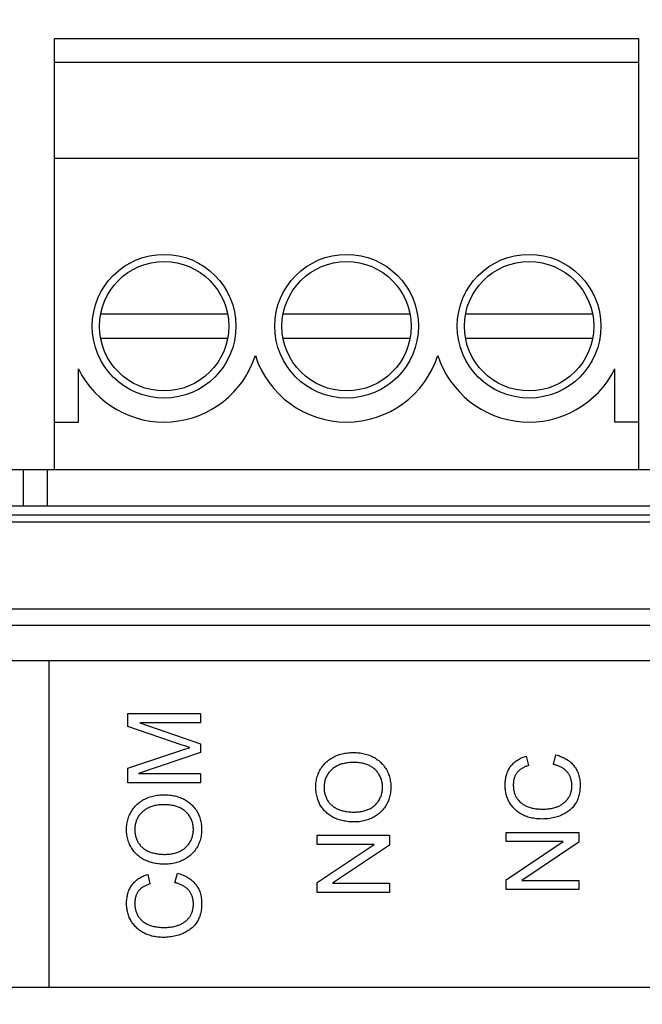
# Model space of a CAD drawing. Units: millimetres. Extents: x -121 to 159, y -54 to 76.
# Drawn here: x -36 to -23, y 34 to 54 of the extents above; entities that cross this region are included whole.
import ezdxf

# ---------------------------------------------------------------- set-up
doc = ezdxf.new("R2010")
doc.units = ezdxf.units.MM
doc.header["$LTSCALE"] = 16.335
doc.layers.get('0').update_dxf_attribs({"linetype": 'CONTINUOUS'})
doc.layers.add('IMPORT_IGES', color=7, linetype='CONTINUOUS')
doc.styles.get("Standard").update_dxf_attribs({"font": 'txt', "width": 0.8})
doc.dimstyles.new('DIMSTYLE_1', dxfattribs={"dimtxt": 3, "dimasz": 3, "dimexe": 1.5, "dimexo": 0.5, "dimgap": 0.75, "dimtad": 1, "dimtxsty": 'STANDARD', "dimblk": '_FILLED', "dimblk1": '_FILLED', "dimblk2": '_FILLED', "dimcen": 0.09, "dimazin": 2, "dimtfac": 1, "dimtofl": 0, "dimtmove": 0, "dimatfit": 3, "dimldrblk": '_FILLED', "dimfxl": 1, "dimtolj": 1, "dimarcsym": 0})

# ---------------------------------------------------------------- blocks, each defined once
blk = doc.blocks.new('_FILLED')
at = {"color": 0, "linetype": 'BYBLOCK'}
blk.add_solid([(0, 0), (-1, 0.3167), (-1, -0.3167)], dxfattribs=at)
blk = doc.blocks.new('*D1')
at = {"color": 7, "linetype": 'CONTINUOUS'}
for p, q in [((-98.993, 37.496), (-98.993, 73.496)), ((99.007, 37.496), (99.007, 73.496)), ((-98.993, 71.996), (0.007, 71.996)), ((99.007, 71.996), (0.007, 71.996))]:
    blk.add_line(p, q, dxfattribs=at)
at = {"color": 7, "linetype": 'CONTINUOUS', "xscale": 3, "yscale": 3, "zscale": 3, "rotation": 180}
blk.add_blockref('_FILLED', (-98.993, 71.996), dxfattribs=at)
at = {"color": 7, "linetype": 'CONTINUOUS', "xscale": 3, "yscale": 3, "zscale": 3}
blk.add_blockref('_FILLED', (99.007, 71.996), dxfattribs=at)
blk = doc.blocks.new('*D3')
at = {"color": 7, "linetype": 'CONTINUOUS'}
for p, q in [((-74.593, 53.996), (-118.493, 53.996)), ((-116.993, 53.996), (-116.993, -0.004)), ((-116.993, -54.004), (-116.993, -0.004)), ((-33.593, -54.004), (-118.493, -54.004))]:
    blk.add_line(p, q, dxfattribs=at)
at = {"color": 7, "linetype": 'CONTINUOUS', "xscale": 3, "yscale": 3, "zscale": 3}
for p, rotation in [((-116.993, 53.996), 90), ((-116.993, -54.004), 270)]:
    blk.add_blockref('_FILLED', p, dxfattribs=dict(at, rotation=rotation))
blk = doc.blocks.new('*D4')
at = {"color": 7, "linetype": 'CONTINUOUS'}
for p, q in [((-92.493, 0.496), (-92.493, 65.496)), ((92.507, 0.496), (92.507, 65.496)), ((-92.493, 63.996), (0.007, 63.996)), ((92.507, 63.996), (0.007, 63.996))]:
    blk.add_line(p, q, dxfattribs=at)
at = {"color": 7, "linetype": 'CONTINUOUS', "xscale": 3, "yscale": 3, "zscale": 3, "rotation": 180}
blk.add_blockref('_FILLED', (-92.493, 63.996), dxfattribs=at)
at = {"color": 7, "linetype": 'CONTINUOUS', "xscale": 3, "yscale": 3, "zscale": 3}
blk.add_blockref('_FILLED', (92.507, 63.996), dxfattribs=at)

msp = doc.modelspace()

# ---------------------------------------------------------------- linework, layer by layer
at = {"layer": 'IMPORT_IGES', "color": 7, "linetype": 'CONTINUOUS'}
for p, q in [((-35.093, 44.996), (-35.093, 53.996)), ((-22.893, 53.996), (-35.093, 53.996)), ((-22.893, 44.996), (-22.893, 53.996)), ((-22.893, 53.496), (-35.093, 53.496)), ((-22.893, 51.496), (-35.093, 51.496)), ((-31.477, 48.246), (-34.13, 48.246)), ((-27.667, 48.246), (-30.32, 48.246)), ((-23.857, 48.246), (-26.51, 48.246)), ((-34.13, 47.746), (-31.477, 47.746)), ((-30.32, 47.746), (-27.667, 47.746)), ((-26.51, 47.746), (-23.857, 47.746)), ((-34.593, 45.996), (-34.593, 47.104)), ((-23.393, 45.996), (-23.393, 47.104)), ((-35.093, 45.996), (-34.593, 45.996)), ((-22.893, 45.996), (-23.393, 45.996)), ((91.007, 44.996), (-90.993, 44.996)), ((-35.743, 44.996), (-35.743, 44.244)), ((-35.243, 44.996), (-35.243, 44.244)), ((-21.381, 44.244), (-38.705, 44.244))]:
    msp.add_line(p, q, dxfattribs=at)
at = {"layer": 'IMPORT_IGES', "color": 250, "linetype": 'CONTINUOUS'}
for p, q in [((-90.071, 44.063), (90.085, 44.063)), ((90.074, 43.908), (-90.061, 43.908)), ((90.074, 42.093), (-90.061, 42.093)), ((90.074, 41.749), (-90.06, 41.749))]:
    msp.add_line(p, q, dxfattribs=at)
at = {"layer": 'IMPORT_IGES', "color": 7, "linetype": 'CONTINUOUS', "true_color": 0xaa4302}
for p, q in [((-73.63, 41.02), (-9.818, 41.02)), ((-35.203, 34.195), (-35.203, 41.02)), ((-33.56, 39.646), (-33.56, 39.916)), ((-33.56, 39.916), (-32.045, 39.916)), ((-32.045, 39.916), (-32.045, 39.722)), ((-33.313, 39.722), (-32.045, 39.282)), ((-32.045, 39.722), (-33.313, 39.722)), ((-32.425, 39.256), (-33.56, 39.646)), ((-32.372, 39.238), (-32.425, 39.256)), ((-32.045, 39.282), (-32.045, 39.101)), ((-33.56, 38.771), (-32.432, 39.149)), ((-32.045, 39.101), (-33.335, 38.663)), ((-32.432, 39.149), (-32.376, 39.167)), ((-32.317, 39.22), (-32.372, 39.238)), ((-24.674, 38.851), (-24.623, 39.052)), ((-25.243, 39.026), (-25.196, 38.829)), ((-33.56, 38.47), (-33.56, 38.771)), ((-33.335, 38.663), (-32.045, 38.663)), ((-32.045, 38.663), (-32.045, 38.47)), ((-32.045, 38.47), (-33.56, 38.47)), ((-25.658, 37.241), (-25.658, 37.433)), ((-25.658, 37.433), (-24.143, 37.433)), ((-24.143, 37.433), (-24.143, 37.227)), ((-29.609, 37.182), (-29.609, 37.374)), ((-29.609, 37.374), (-28.094, 37.374)), ((-28.094, 37.374), (-28.094, 37.169)), ((-25.658, 36.445), (-24.468, 37.241)), ((-24.468, 37.241), (-25.658, 37.241)), ((-24.143, 37.227), (-25.333, 36.432)), ((-29.609, 36.386), (-28.42, 37.182)), ((-28.42, 37.182), (-29.609, 37.182)), ((-28.094, 37.169), (-29.285, 36.373)), ((-32.576, 36.382), (-32.526, 36.582)), ((-33.145, 36.557), (-33.098, 36.359)), ((-29.609, 36.181), (-29.609, 36.386)), ((-29.285, 36.373), (-28.094, 36.373)), ((-28.094, 36.373), (-28.094, 36.181)), ((-25.658, 36.239), (-25.658, 36.445)), ((-25.333, 36.432), (-24.143, 36.432)), ((-24.143, 36.432), (-24.143, 36.239)), ((-28.094, 36.181), (-29.609, 36.181)), ((-24.143, 36.239), (-25.658, 36.239)), ((-9.818, 34.195), (-73.63, 34.195))]:
    msp.add_line(p, q, dxfattribs=at)
for points in [[(-32.376, 39.167), (-32.32, 39.185), (-32.291, 39.194), (-32.263, 39.203)], [(-32.263, 39.203), (-32.29, 39.211), (-32.317, 39.22)], [(-28.832, 37.65), (-28.863, 37.651), (-28.893, 37.652), (-28.924, 37.654), (-28.953, 37.656), (-28.982, 37.66), (-29.011, 37.664), (-29.038, 37.668), (-29.064, 37.673), (-29.091, 37.679), (-29.117, 37.686), (-29.144, 37.694), (-29.17, 37.702), (-29.195, 37.712), (-29.22, 37.722), (-29.244, 37.733), (-29.269, 37.745), (-29.292, 37.758), (-29.316, 37.771), (-29.338, 37.786), (-29.36, 37.801), (-29.382, 37.818), (-29.403, 37.835), (-29.422, 37.853), (-29.441, 37.871), (-29.459, 37.89), (-29.476, 37.91), (-29.492, 37.93), (-29.507, 37.951), (-29.522, 37.973), (-29.536, 37.995), (-29.548, 38.018), (-29.56, 38.041), (-29.572, 38.064), (-29.582, 38.088), (-29.592, 38.116), (-29.602, 38.144), (-29.61, 38.172), (-29.617, 38.2), (-29.623, 38.229), (-29.628, 38.258), (-29.631, 38.287), (-29.634, 38.317), (-29.636, 38.346), (-29.636, 38.376), (-29.636, 38.404), (-29.634, 38.433), (-29.632, 38.461), (-29.628, 38.489), (-29.623, 38.517), (-29.618, 38.545), (-29.611, 38.572), (-29.604, 38.6), (-29.595, 38.627), (-29.585, 38.653), (-29.575, 38.679), (-29.563, 38.705), (-29.55, 38.73), (-29.536, 38.754), (-29.521, 38.777), (-29.506, 38.8), (-29.489, 38.822), (-29.471, 38.843), (-29.453, 38.863), (-29.434, 38.883), (-29.414, 38.902), (-29.393, 38.92), (-29.372, 38.937), (-29.35, 38.954), (-29.327, 38.969), (-29.304, 38.984), (-29.281, 38.998), (-29.256, 39.011), (-29.229, 39.024), (-29.202, 39.036), (-29.174, 39.047), (-29.146, 39.056), (-29.117, 39.065), (-29.088, 39.072), (-29.059, 39.079), (-29.03, 39.085), (-29, 39.089), (-28.97, 39.093), (-28.94, 39.096), (-28.91, 39.098), (-28.88, 39.099), (-28.85, 39.099)], [(-28.85, 39.099), (-28.821, 39.099), (-28.792, 39.098), (-28.764, 39.096), (-28.735, 39.093), (-28.707, 39.09), (-28.679, 39.086), (-28.651, 39.081), (-28.623, 39.075), (-28.595, 39.068), (-28.568, 39.06), (-28.541, 39.051), (-28.514, 39.042), (-28.488, 39.031), (-28.462, 39.019), (-28.437, 39.006), (-28.413, 38.993), (-28.39, 38.979), (-28.367, 38.963), (-28.344, 38.947), (-28.322, 38.93), (-28.301, 38.912), (-28.281, 38.894), (-28.261, 38.874), (-28.242, 38.854), (-28.224, 38.833), (-28.207, 38.811), (-28.191, 38.789), (-28.176, 38.766), (-28.162, 38.742), (-28.148, 38.719), (-28.136, 38.694), (-28.125, 38.669), (-28.115, 38.644), (-28.106, 38.618), (-28.098, 38.592), (-28.091, 38.565), (-28.085, 38.539), (-28.08, 38.512), (-28.075, 38.485), (-28.072, 38.457), (-28.07, 38.43), (-28.069, 38.402), (-28.068, 38.375), (-28.069, 38.346), (-28.07, 38.317), (-28.073, 38.288), (-28.077, 38.26), (-28.081, 38.231), (-28.087, 38.203), (-28.094, 38.175), (-28.102, 38.148), (-28.111, 38.121), (-28.121, 38.094), (-28.132, 38.068), (-28.144, 38.042), (-28.157, 38.017), (-28.172, 37.992), (-28.186, 37.969), (-28.202, 37.947), (-28.219, 37.925), (-28.237, 37.904), (-28.256, 37.884), (-28.275, 37.864), (-28.295, 37.846), (-28.316, 37.828), (-28.338, 37.81), (-28.36, 37.794), (-28.382, 37.778), (-28.406, 37.764), (-28.429, 37.75), (-28.454, 37.737), (-28.479, 37.725), (-28.504, 37.714), (-28.53, 37.704), (-28.556, 37.694), (-28.583, 37.686), (-28.609, 37.679), (-28.636, 37.672), (-28.668, 37.665), (-28.7, 37.66), (-28.733, 37.656), (-28.766, 37.653), (-28.799, 37.651), (-28.832, 37.65)], [(-24.623, 39.052), (-24.598, 39.045), (-24.573, 39.037), (-24.548, 39.029), (-24.524, 39.02), (-24.499, 39.01), (-24.475, 38.999), (-24.451, 38.987), (-24.428, 38.974), (-24.405, 38.961), (-24.383, 38.947), (-24.361, 38.932), (-24.34, 38.916), (-24.32, 38.899), (-24.3, 38.882), (-24.281, 38.864), (-24.263, 38.845), (-24.247, 38.825), (-24.231, 38.804), (-24.216, 38.783), (-24.202, 38.761), (-24.189, 38.738), (-24.178, 38.715), (-24.167, 38.691), (-24.158, 38.667), (-24.149, 38.643), (-24.142, 38.616), (-24.135, 38.589), (-24.13, 38.562), (-24.125, 38.535), (-24.122, 38.507), (-24.119, 38.48), (-24.118, 38.452), (-24.117, 38.424), (-24.117, 38.396), (-24.118, 38.368), (-24.12, 38.34), (-24.122, 38.312), (-24.126, 38.285), (-24.13, 38.257), (-24.135, 38.229), (-24.142, 38.202), (-24.148, 38.179), (-24.155, 38.156), (-24.164, 38.133), (-24.172, 38.111), (-24.182, 38.089), (-24.193, 38.067), (-24.204, 38.046), (-24.217, 38.026), (-24.231, 38.005), (-24.246, 37.986), (-24.262, 37.967), (-24.279, 37.948), (-24.296, 37.93), (-24.315, 37.913), (-24.334, 37.897), (-24.353, 37.882), (-24.374, 37.867), (-24.395, 37.852), (-24.416, 37.839), (-24.438, 37.826), (-24.46, 37.814), (-24.483, 37.803), (-24.506, 37.792), (-24.535, 37.78), (-24.565, 37.768), (-24.596, 37.758), (-24.626, 37.749), (-24.657, 37.741), (-24.689, 37.734), (-24.72, 37.728), (-24.752, 37.723), (-24.783, 37.719), (-24.815, 37.716), (-24.847, 37.714), (-24.88, 37.713), (-24.912, 37.712), (-24.942, 37.713), (-24.973, 37.714), (-25.004, 37.716), (-25.034, 37.719), (-25.065, 37.722), (-25.095, 37.727), (-25.125, 37.733), (-25.155, 37.739), (-25.184, 37.747)], [(-28.88, 38.892), (-28.904, 38.891), (-28.928, 38.89), (-28.952, 38.887), (-28.976, 38.885), (-29, 38.881), (-29.024, 38.877), (-29.046, 38.872), (-29.068, 38.867), (-29.089, 38.861), (-29.111, 38.855), (-29.132, 38.847), (-29.153, 38.839), (-29.174, 38.83), (-29.192, 38.821), (-29.21, 38.811), (-29.227, 38.801), (-29.245, 38.79), (-29.262, 38.779), (-29.278, 38.766), (-29.294, 38.753), (-29.309, 38.74), (-29.324, 38.726), (-29.338, 38.711), (-29.351, 38.696), (-29.364, 38.68), (-29.376, 38.664), (-29.387, 38.647), (-29.398, 38.63), (-29.407, 38.612), (-29.416, 38.594), (-29.424, 38.575), (-29.432, 38.556), (-29.438, 38.537), (-29.444, 38.518), (-29.449, 38.498), (-29.453, 38.478), (-29.457, 38.458), (-29.459, 38.438), (-29.461, 38.417), (-29.463, 38.397), (-29.463, 38.377), (-29.463, 38.356), (-29.463, 38.336), (-29.461, 38.316), (-29.459, 38.296), (-29.456, 38.276), (-29.452, 38.256), (-29.448, 38.236), (-29.442, 38.217), (-29.436, 38.198), (-29.429, 38.179), (-29.422, 38.162), (-29.415, 38.145), (-29.406, 38.128), (-29.397, 38.112), (-29.388, 38.096), (-29.377, 38.081), (-29.366, 38.066), (-29.355, 38.051), (-29.343, 38.037), (-29.33, 38.023), (-29.317, 38.01), (-29.303, 37.998), (-29.288, 37.986), (-29.273, 37.974), (-29.257, 37.963), (-29.241, 37.953), (-29.225, 37.943), (-29.208, 37.934), (-29.191, 37.926), (-29.174, 37.918), (-29.156, 37.911), (-29.138, 37.904), (-29.12, 37.898), (-29.098, 37.891), (-29.076, 37.885), (-29.054, 37.88), (-29.032, 37.875), (-29.01, 37.871), (-28.987, 37.868), (-28.961, 37.864), (-28.935, 37.861), (-28.908, 37.859), (-28.882, 37.858), (-28.855, 37.857), (-28.829, 37.857)], [(-28.829, 37.857), (-28.803, 37.858), (-28.777, 37.859), (-28.751, 37.861), (-28.725, 37.863), (-28.699, 37.867), (-28.675, 37.871), (-28.652, 37.875), (-28.628, 37.881), (-28.605, 37.888), (-28.583, 37.895), (-28.564, 37.902), (-28.546, 37.909), (-28.528, 37.917), (-28.51, 37.926), (-28.493, 37.935), (-28.476, 37.945), (-28.459, 37.955), (-28.443, 37.967), (-28.427, 37.979), (-28.412, 37.991), (-28.397, 38.004), (-28.383, 38.018), (-28.369, 38.033), (-28.356, 38.049), (-28.343, 38.065), (-28.331, 38.081), (-28.32, 38.099), (-28.309, 38.116), (-28.299, 38.134), (-28.29, 38.153), (-28.282, 38.172), (-28.274, 38.191), (-28.267, 38.21), (-28.261, 38.23), (-28.255, 38.25), (-28.251, 38.271), (-28.247, 38.291), (-28.244, 38.312), (-28.242, 38.332), (-28.24, 38.353), (-28.24, 38.374), (-28.24, 38.395), (-28.241, 38.416), (-28.244, 38.437), (-28.247, 38.457), (-28.25, 38.478), (-28.255, 38.499), (-28.261, 38.519), (-28.267, 38.539), (-28.274, 38.559), (-28.282, 38.578), (-28.29, 38.597), (-28.3, 38.616), (-28.31, 38.634), (-28.32, 38.652), (-28.332, 38.669), (-28.344, 38.686), (-28.357, 38.702), (-28.37, 38.717), (-28.384, 38.732), (-28.399, 38.746), (-28.414, 38.76), (-28.43, 38.772), (-28.446, 38.784), (-28.463, 38.796), (-28.48, 38.806), (-28.498, 38.816), (-28.516, 38.826), (-28.535, 38.834), (-28.553, 38.842), (-28.572, 38.849), (-28.591, 38.856), (-28.614, 38.863), (-28.637, 38.869), (-28.661, 38.875), (-28.684, 38.879), (-28.708, 38.883), (-28.731, 38.886), (-28.755, 38.889), (-28.779, 38.891), (-28.803, 38.892), (-28.827, 38.893), (-28.851, 38.893), (-28.88, 38.892)], [(-25.184, 37.747), (-25.208, 37.754), (-25.232, 37.762), (-25.256, 37.771), (-25.279, 37.781), (-25.302, 37.791), (-25.325, 37.803), (-25.347, 37.815), (-25.368, 37.828), (-25.389, 37.841), (-25.409, 37.856), (-25.429, 37.871), (-25.449, 37.887), (-25.467, 37.904), (-25.485, 37.922), (-25.503, 37.94), (-25.52, 37.958), (-25.536, 37.978), (-25.551, 37.997), (-25.566, 38.018), (-25.579, 38.039), (-25.592, 38.06), (-25.604, 38.082), (-25.616, 38.105), (-25.626, 38.128), (-25.636, 38.152), (-25.644, 38.175), (-25.652, 38.2), (-25.659, 38.224), (-25.665, 38.249), (-25.67, 38.274), (-25.675, 38.299), (-25.678, 38.325), (-25.681, 38.35), (-25.683, 38.376), (-25.684, 38.402), (-25.684, 38.428), (-25.683, 38.45), (-25.682, 38.473), (-25.68, 38.496), (-25.678, 38.519), (-25.675, 38.541), (-25.671, 38.564), (-25.667, 38.586), (-25.662, 38.608), (-25.656, 38.63), (-25.649, 38.651), (-25.642, 38.673), (-25.634, 38.694), (-25.625, 38.714), (-25.615, 38.734), (-25.604, 38.754), (-25.593, 38.773), (-25.581, 38.792), (-25.568, 38.81), (-25.555, 38.827), (-25.54, 38.844), (-25.525, 38.86), (-25.51, 38.875), (-25.493, 38.89), (-25.477, 38.904), (-25.459, 38.918), (-25.441, 38.931), (-25.423, 38.943), (-25.404, 38.955), (-25.385, 38.966), (-25.365, 38.977), (-25.345, 38.987), (-25.325, 38.996), (-25.305, 39.004), (-25.284, 39.012), (-25.263, 39.019), (-25.243, 39.026)], [(-24.621, 37.958), (-24.606, 37.963), (-24.59, 37.969), (-24.575, 37.975), (-24.559, 37.983), (-24.543, 37.99), (-24.528, 37.999), (-24.513, 38.008), (-24.498, 38.017), (-24.483, 38.027), (-24.468, 38.037), (-24.454, 38.048), (-24.441, 38.059), (-24.428, 38.071), (-24.415, 38.083), (-24.403, 38.096), (-24.391, 38.109), (-24.38, 38.122), (-24.37, 38.136), (-24.36, 38.151), (-24.351, 38.165), (-24.343, 38.179), (-24.335, 38.194), (-24.328, 38.209), (-24.322, 38.225), (-24.316, 38.241), (-24.31, 38.257), (-24.306, 38.273), (-24.301, 38.289), (-24.298, 38.306), (-24.295, 38.322), (-24.293, 38.339), (-24.291, 38.356), (-24.289, 38.373), (-24.289, 38.39), (-24.289, 38.408), (-24.289, 38.424), (-24.29, 38.44), (-24.291, 38.457), (-24.293, 38.473), (-24.296, 38.489), (-24.299, 38.505), (-24.302, 38.521), (-24.306, 38.537), (-24.311, 38.552), (-24.316, 38.568), (-24.321, 38.583), (-24.328, 38.598), (-24.334, 38.613), (-24.341, 38.627), (-24.349, 38.641), (-24.358, 38.654), (-24.366, 38.668), (-24.376, 38.68), (-24.386, 38.693), (-24.397, 38.705), (-24.408, 38.717), (-24.42, 38.729), (-24.433, 38.739), (-24.446, 38.75), (-24.459, 38.76), (-24.473, 38.769), (-24.487, 38.778), (-24.501, 38.787), (-24.516, 38.795), (-24.531, 38.803), (-24.547, 38.81), (-24.562, 38.817), (-24.578, 38.823), (-24.594, 38.829), (-24.61, 38.834), (-24.626, 38.839), (-24.642, 38.844), (-24.658, 38.848), (-24.674, 38.851)], [(-25.196, 38.829), (-25.212, 38.823), (-25.228, 38.818), (-25.244, 38.811), (-25.26, 38.805), (-25.276, 38.798), (-25.291, 38.79), (-25.306, 38.782), (-25.321, 38.774), (-25.336, 38.765), (-25.35, 38.756), (-25.364, 38.746), (-25.378, 38.736), (-25.391, 38.725), (-25.403, 38.713), (-25.415, 38.701), (-25.426, 38.689), (-25.437, 38.676), (-25.446, 38.663), (-25.455, 38.649), (-25.463, 38.636), (-25.47, 38.622), (-25.477, 38.607), (-25.483, 38.593), (-25.489, 38.578), (-25.493, 38.562), (-25.498, 38.546), (-25.502, 38.528), (-25.505, 38.511), (-25.508, 38.494), (-25.51, 38.476), (-25.511, 38.459), (-25.512, 38.441), (-25.512, 38.423), (-25.512, 38.403), (-25.511, 38.383), (-25.51, 38.363), (-25.508, 38.342), (-25.505, 38.322), (-25.501, 38.302), (-25.497, 38.283), (-25.491, 38.263), (-25.486, 38.246), (-25.48, 38.228), (-25.473, 38.211), (-25.466, 38.194), (-25.457, 38.178), (-25.448, 38.162), (-25.439, 38.146), (-25.429, 38.131), (-25.417, 38.116), (-25.405, 38.102), (-25.393, 38.088), (-25.379, 38.075), (-25.366, 38.062), (-25.351, 38.05), (-25.336, 38.039), (-25.321, 38.028), (-25.305, 38.017), (-25.289, 38.007), (-25.272, 37.998), (-25.256, 37.989), (-25.238, 37.981), (-25.221, 37.974), (-25.204, 37.967), (-25.182, 37.959), (-25.16, 37.952), (-25.138, 37.946), (-25.116, 37.94), (-25.094, 37.936), (-25.072, 37.932), (-25.049, 37.928), (-25.027, 37.926), (-25.004, 37.923), (-24.981, 37.922), (-24.959, 37.92), (-24.936, 37.92), (-24.913, 37.919), (-24.888, 37.919), (-24.863, 37.919), (-24.839, 37.92), (-24.814, 37.922), (-24.789, 37.923), (-24.765, 37.926), (-24.74, 37.929), (-24.716, 37.933), (-24.692, 37.938), (-24.668, 37.944), (-24.645, 37.95), (-24.621, 37.958)], [(-32.783, 36.768), (-32.814, 36.769), (-32.844, 36.77), (-32.875, 36.772), (-32.904, 36.774), (-32.933, 36.778), (-32.962, 36.782), (-32.989, 36.786), (-33.016, 36.791), (-33.042, 36.797), (-33.069, 36.804), (-33.095, 36.812), (-33.121, 36.82), (-33.146, 36.83), (-33.171, 36.84), (-33.196, 36.851), (-33.22, 36.863), (-33.244, 36.876), (-33.267, 36.889), (-33.29, 36.904), (-33.312, 36.919), (-33.333, 36.936), (-33.354, 36.953), (-33.374, 36.971), (-33.392, 36.989), (-33.41, 37.008), (-33.427, 37.028), (-33.443, 37.048), (-33.459, 37.069), (-33.473, 37.091), (-33.487, 37.113), (-33.5, 37.136), (-33.512, 37.159), (-33.523, 37.182), (-33.533, 37.206), (-33.543, 37.234), (-33.553, 37.262), (-33.561, 37.29), (-33.568, 37.318), (-33.574, 37.347), (-33.579, 37.376), (-33.583, 37.406), (-33.585, 37.435), (-33.587, 37.464), (-33.587, 37.494), (-33.587, 37.522), (-33.585, 37.551), (-33.583, 37.579), (-33.579, 37.607), (-33.575, 37.635), (-33.569, 37.663), (-33.563, 37.69), (-33.555, 37.718), (-33.546, 37.745), (-33.537, 37.771), (-33.526, 37.797), (-33.514, 37.823), (-33.501, 37.848), (-33.487, 37.872), (-33.472, 37.895), (-33.457, 37.918), (-33.44, 37.94), (-33.423, 37.961), (-33.404, 37.981), (-33.385, 38.001), (-33.365, 38.02), (-33.344, 38.038), (-33.323, 38.056), (-33.301, 38.072), (-33.278, 38.088), (-33.255, 38.103), (-33.231, 38.116), (-33.207, 38.129), (-33.18, 38.142), (-33.153, 38.154), (-33.125, 38.165), (-33.097, 38.174), (-33.068, 38.183), (-33.039, 38.191), (-33.01, 38.197), (-32.981, 38.203), (-32.951, 38.207), (-32.921, 38.211), (-32.891, 38.214), (-32.861, 38.216), (-32.831, 38.217), (-32.801, 38.217)], [(-32.801, 38.217), (-32.772, 38.217), (-32.743, 38.216), (-32.715, 38.214), (-32.686, 38.211), (-32.658, 38.208), (-32.63, 38.204), (-32.602, 38.199), (-32.574, 38.193), (-32.546, 38.186), (-32.519, 38.178), (-32.492, 38.169), (-32.466, 38.16), (-32.439, 38.149), (-32.414, 38.137), (-32.388, 38.124), (-32.364, 38.111), (-32.341, 38.097), (-32.318, 38.082), (-32.296, 38.065), (-32.274, 38.048), (-32.253, 38.031), (-32.232, 38.012), (-32.213, 37.992), (-32.194, 37.972), (-32.176, 37.951), (-32.159, 37.93), (-32.143, 37.908), (-32.127, 37.885), (-32.113, 37.861), (-32.1, 37.837), (-32.088, 37.813), (-32.077, 37.788), (-32.067, 37.763), (-32.057, 37.737), (-32.049, 37.711), (-32.042, 37.684), (-32.036, 37.657), (-32.031, 37.63), (-32.027, 37.603), (-32.023, 37.576), (-32.021, 37.548), (-32.02, 37.521), (-32.019, 37.493), (-32.02, 37.464), (-32.022, 37.436), (-32.024, 37.407), (-32.028, 37.378), (-32.032, 37.35), (-32.038, 37.322), (-32.045, 37.294), (-32.053, 37.267), (-32.062, 37.239), (-32.072, 37.213), (-32.083, 37.186), (-32.095, 37.161), (-32.108, 37.135), (-32.123, 37.111), (-32.138, 37.088), (-32.154, 37.065), (-32.17, 37.044), (-32.188, 37.023), (-32.207, 37.002), (-32.226, 36.983), (-32.246, 36.964), (-32.267, 36.946), (-32.289, 36.929), (-32.311, 36.912), (-32.334, 36.897), (-32.357, 36.882), (-32.381, 36.868), (-32.405, 36.855), (-32.43, 36.843), (-32.455, 36.832), (-32.481, 36.822), (-32.507, 36.812), (-32.534, 36.804), (-32.56, 36.797), (-32.587, 36.79), (-32.619, 36.783), (-32.652, 36.778), (-32.684, 36.774), (-32.717, 36.771), (-32.75, 36.769), (-32.783, 36.768)], [(-32.831, 38.01), (-32.855, 38.009), (-32.879, 38.008), (-32.903, 38.006), (-32.927, 38.003), (-32.951, 37.999), (-32.975, 37.995), (-32.997, 37.991), (-33.019, 37.986), (-33.04, 37.98), (-33.062, 37.973), (-33.083, 37.966), (-33.104, 37.957), (-33.125, 37.948), (-33.143, 37.939), (-33.161, 37.93), (-33.178, 37.92), (-33.196, 37.909), (-33.213, 37.897), (-33.229, 37.885), (-33.245, 37.872), (-33.26, 37.858), (-33.275, 37.844), (-33.289, 37.83), (-33.303, 37.814), (-33.316, 37.799), (-33.328, 37.782), (-33.339, 37.765), (-33.349, 37.748), (-33.359, 37.73), (-33.368, 37.712), (-33.376, 37.694), (-33.383, 37.675), (-33.389, 37.656), (-33.395, 37.636), (-33.4, 37.616), (-33.404, 37.597), (-33.408, 37.576), (-33.411, 37.556), (-33.413, 37.536), (-33.414, 37.516), (-33.415, 37.495), (-33.415, 37.475), (-33.414, 37.455), (-33.412, 37.434), (-33.41, 37.414), (-33.407, 37.394), (-33.403, 37.375), (-33.399, 37.355), (-33.393, 37.335), (-33.387, 37.316), (-33.381, 37.297), (-33.374, 37.28), (-33.366, 37.263), (-33.357, 37.247), (-33.349, 37.23), (-33.339, 37.215), (-33.329, 37.199), (-33.318, 37.184), (-33.306, 37.169), (-33.294, 37.155), (-33.282, 37.142), (-33.269, 37.129), (-33.254, 37.116), (-33.24, 37.104), (-33.225, 37.092), (-33.209, 37.082), (-33.193, 37.071), (-33.176, 37.062), (-33.16, 37.053), (-33.142, 37.044), (-33.125, 37.036), (-33.107, 37.029), (-33.09, 37.022), (-33.072, 37.016), (-33.05, 37.009), (-33.028, 37.003), (-33.005, 36.998), (-32.983, 36.993), (-32.961, 36.989), (-32.938, 36.986), (-32.912, 36.982), (-32.886, 36.979), (-32.859, 36.977), (-32.833, 36.976), (-32.807, 36.975), (-32.78, 36.975)], [(-32.78, 36.975), (-32.754, 36.976), (-32.728, 36.977), (-32.702, 36.979), (-32.676, 36.981), (-32.65, 36.985), (-32.626, 36.989), (-32.603, 36.994), (-32.58, 36.999), (-32.557, 37.006), (-32.534, 37.013), (-32.515, 37.02), (-32.497, 37.027), (-32.479, 37.035), (-32.462, 37.044), (-32.444, 37.053), (-32.427, 37.063), (-32.411, 37.074), (-32.394, 37.085), (-32.379, 37.097), (-32.363, 37.109), (-32.349, 37.123), (-32.334, 37.137), (-32.32, 37.152), (-32.307, 37.167), (-32.294, 37.183), (-32.282, 37.2), (-32.271, 37.217), (-32.261, 37.234), (-32.251, 37.252), (-32.241, 37.271), (-32.233, 37.29), (-32.225, 37.309), (-32.218, 37.329), (-32.212, 37.348), (-32.207, 37.368), (-32.202, 37.389), (-32.198, 37.409), (-32.195, 37.43), (-32.193, 37.45), (-32.191, 37.471), (-32.191, 37.492), (-32.191, 37.513), (-32.193, 37.534), (-32.195, 37.555), (-32.198, 37.576), (-32.202, 37.596), (-32.206, 37.617), (-32.212, 37.637), (-32.218, 37.657), (-32.225, 37.677), (-32.233, 37.696), (-32.241, 37.715), (-32.251, 37.734), (-32.261, 37.752), (-32.271, 37.77), (-32.283, 37.787), (-32.295, 37.804), (-32.308, 37.82), (-32.321, 37.836), (-32.335, 37.85), (-32.35, 37.865), (-32.365, 37.878), (-32.381, 37.891), (-32.398, 37.903), (-32.414, 37.914), (-32.432, 37.925), (-32.449, 37.935), (-32.467, 37.944), (-32.486, 37.952), (-32.505, 37.96), (-32.523, 37.968), (-32.543, 37.974), (-32.565, 37.981), (-32.589, 37.987), (-32.612, 37.993), (-32.635, 37.997), (-32.659, 38.001), (-32.682, 38.004), (-32.706, 38.007), (-32.73, 38.009), (-32.754, 38.01), (-32.778, 38.011), (-32.802, 38.011), (-32.831, 38.01)], [(-32.526, 36.582), (-32.501, 36.576), (-32.476, 36.568), (-32.451, 36.56), (-32.426, 36.55), (-32.402, 36.54), (-32.378, 36.529), (-32.354, 36.518), (-32.33, 36.505), (-32.308, 36.492), (-32.285, 36.478), (-32.263, 36.463), (-32.242, 36.447), (-32.222, 36.43), (-32.202, 36.413), (-32.184, 36.395), (-32.166, 36.376), (-32.149, 36.356), (-32.133, 36.335), (-32.118, 36.314), (-32.105, 36.292), (-32.092, 36.269), (-32.08, 36.246), (-32.07, 36.222), (-32.06, 36.198), (-32.052, 36.174), (-32.044, 36.147), (-32.037, 36.12), (-32.032, 36.093), (-32.028, 36.066), (-32.024, 36.038), (-32.022, 36.011), (-32.02, 35.983), (-32.019, 35.955), (-32.019, 35.927), (-32.02, 35.899), (-32.022, 35.871), (-32.024, 35.843), (-32.028, 35.816), (-32.032, 35.788), (-32.038, 35.761), (-32.044, 35.733), (-32.051, 35.71), (-32.058, 35.687), (-32.066, 35.664), (-32.075, 35.642), (-32.084, 35.62), (-32.095, 35.598), (-32.107, 35.577), (-32.119, 35.557), (-32.133, 35.536), (-32.148, 35.517), (-32.164, 35.497), (-32.181, 35.479), (-32.199, 35.461), (-32.217, 35.444), (-32.236, 35.428), (-32.256, 35.412), (-32.276, 35.398), (-32.297, 35.383), (-32.318, 35.37), (-32.34, 35.357), (-32.363, 35.345), (-32.385, 35.334), (-32.408, 35.323), (-32.438, 35.311), (-32.468, 35.299), (-32.498, 35.289), (-32.529, 35.28), (-32.56, 35.272), (-32.591, 35.265), (-32.622, 35.259), (-32.654, 35.254), (-32.686, 35.25), (-32.718, 35.247), (-32.75, 35.245), (-32.782, 35.243), (-32.814, 35.243), (-32.845, 35.243), (-32.875, 35.244), (-32.906, 35.246), (-32.937, 35.249), (-32.967, 35.253), (-32.997, 35.258), (-33.027, 35.263), (-33.057, 35.27), (-33.086, 35.278)], [(-33.086, 35.278), (-33.111, 35.285), (-33.135, 35.293), (-33.158, 35.302), (-33.182, 35.312), (-33.205, 35.322), (-33.227, 35.334), (-33.249, 35.346), (-33.27, 35.359), (-33.291, 35.372), (-33.312, 35.387), (-33.332, 35.402), (-33.351, 35.418), (-33.37, 35.435), (-33.388, 35.452), (-33.405, 35.47), (-33.422, 35.489), (-33.438, 35.508), (-33.453, 35.528), (-33.468, 35.549), (-33.482, 35.57), (-33.495, 35.591), (-33.507, 35.613), (-33.518, 35.636), (-33.529, 35.659), (-33.538, 35.682), (-33.547, 35.706), (-33.555, 35.73), (-33.561, 35.755), (-33.567, 35.78), (-33.573, 35.805), (-33.577, 35.83), (-33.58, 35.855), (-33.583, 35.881), (-33.585, 35.907), (-33.586, 35.932), (-33.586, 35.958), (-33.586, 35.981), (-33.585, 36.004), (-33.583, 36.026), (-33.58, 36.049), (-33.577, 36.072), (-33.574, 36.094), (-33.569, 36.116), (-33.564, 36.139), (-33.558, 36.16), (-33.551, 36.182), (-33.544, 36.203), (-33.536, 36.224), (-33.527, 36.245), (-33.517, 36.265), (-33.507, 36.284), (-33.496, 36.304), (-33.483, 36.322), (-33.47, 36.341), (-33.456, 36.359), (-33.441, 36.376), (-33.425, 36.393), (-33.408, 36.41), (-33.391, 36.425), (-33.373, 36.44), (-33.354, 36.454), (-33.335, 36.468), (-33.315, 36.481), (-33.295, 36.493), (-33.274, 36.504), (-33.253, 36.515), (-33.232, 36.525), (-33.211, 36.534), (-33.189, 36.542), (-33.167, 36.55), (-33.145, 36.557)], [(-32.524, 35.488), (-32.508, 35.494), (-32.493, 35.5), (-32.478, 35.506), (-32.462, 35.513), (-32.446, 35.521), (-32.43, 35.53), (-32.415, 35.538), (-32.4, 35.548), (-32.385, 35.558), (-32.371, 35.568), (-32.357, 35.579), (-32.343, 35.59), (-32.33, 35.602), (-32.317, 35.614), (-32.305, 35.626), (-32.294, 35.639), (-32.283, 35.653), (-32.272, 35.667), (-32.262, 35.681), (-32.253, 35.695), (-32.245, 35.71), (-32.237, 35.725), (-32.23, 35.74), (-32.224, 35.756), (-32.218, 35.771), (-32.213, 35.787), (-32.208, 35.804), (-32.204, 35.82), (-32.2, 35.837), (-32.197, 35.853), (-32.195, 35.87), (-32.193, 35.887), (-32.192, 35.904), (-32.191, 35.922), (-32.191, 35.939), (-32.191, 35.955), (-32.192, 35.972), (-32.194, 35.988), (-32.196, 36.004), (-32.198, 36.02), (-32.201, 36.036), (-32.205, 36.052), (-32.209, 36.068), (-32.213, 36.084), (-32.218, 36.099), (-32.224, 36.114), (-32.23, 36.129), (-32.237, 36.144), (-32.244, 36.158), (-32.252, 36.172), (-32.26, 36.186), (-32.269, 36.199), (-32.278, 36.212), (-32.288, 36.224), (-32.299, 36.236), (-32.31, 36.248), (-32.322, 36.26), (-32.335, 36.271), (-32.348, 36.281), (-32.361, 36.291), (-32.375, 36.3), (-32.389, 36.309), (-32.404, 36.318), (-32.419, 36.326), (-32.434, 36.333), (-32.449, 36.341), (-32.465, 36.347), (-32.48, 36.353), (-32.496, 36.359), (-32.512, 36.365), (-32.528, 36.37), (-32.544, 36.374), (-32.56, 36.378), (-32.576, 36.382)], [(-33.098, 36.359), (-33.114, 36.354), (-33.13, 36.348), (-33.146, 36.342), (-33.162, 36.335), (-33.178, 36.328), (-33.193, 36.321), (-33.209, 36.313), (-33.224, 36.305), (-33.238, 36.296), (-33.253, 36.286), (-33.267, 36.277), (-33.28, 36.266), (-33.293, 36.255), (-33.306, 36.244), (-33.317, 36.232), (-33.329, 36.219), (-33.339, 36.206), (-33.348, 36.193), (-33.357, 36.18), (-33.365, 36.166), (-33.373, 36.152), (-33.379, 36.138), (-33.385, 36.123), (-33.391, 36.108), (-33.396, 36.093), (-33.4, 36.076), (-33.404, 36.059), (-33.408, 36.042), (-33.41, 36.024), (-33.412, 36.007), (-33.413, 35.989), (-33.414, 35.972), (-33.415, 35.954), (-33.414, 35.934), (-33.414, 35.913), (-33.412, 35.893), (-33.41, 35.873), (-33.407, 35.853), (-33.403, 35.833), (-33.399, 35.813), (-33.394, 35.794), (-33.388, 35.776), (-33.382, 35.759), (-33.375, 35.742), (-33.368, 35.725), (-33.36, 35.709), (-33.351, 35.693), (-33.341, 35.677), (-33.331, 35.662), (-33.32, 35.647), (-33.308, 35.633), (-33.295, 35.619), (-33.282, 35.606), (-33.268, 35.593), (-33.254, 35.581), (-33.239, 35.569), (-33.223, 35.558), (-33.207, 35.548), (-33.191, 35.538), (-33.175, 35.529), (-33.158, 35.52), (-33.141, 35.512), (-33.123, 35.504), (-33.106, 35.497), (-33.084, 35.489), (-33.063, 35.483), (-33.041, 35.476), (-33.019, 35.471), (-32.997, 35.466), (-32.974, 35.462), (-32.952, 35.459), (-32.929, 35.456), (-32.907, 35.454), (-32.884, 35.452), (-32.861, 35.451), (-32.838, 35.45), (-32.815, 35.45), (-32.79, 35.45), (-32.766, 35.45), (-32.741, 35.451), (-32.716, 35.452), (-32.692, 35.454), (-32.667, 35.457), (-32.643, 35.46), (-32.619, 35.464), (-32.594, 35.469), (-32.571, 35.475), (-32.547, 35.481), (-32.524, 35.488)]]:
    msp.add_lwpolyline(points, dxfattribs=at)
at = {"layer": 'IMPORT_IGES', "color": 7, "linetype": 'CONTINUOUS'}
for centre, radius in [((-32.803, 47.996), 1.5), ((-32.803, 47.996), 1.35), ((-28.993, 47.996), 1.5), ((-28.993, 47.996), 1.35), ((-25.183, 47.996), 1.5), ((-25.183, 47.996), 1.35)]:
    msp.add_circle(centre, radius, dxfattribs=at)
for centre, start, end in [((-32.803, 47.996), 206.4916, 342.2696), ((-28.993, 47.996), 197.7304, 342.2696), ((-25.183, 47.996), 197.7304, 333.5084)]:
    msp.add_arc(centre, 2, start, end, dxfattribs=at)

# ---------------------------------------------------------------- dimensions: what is measured, and where the dimension line sits
at = {"color": 7, "linetype": 'CONTINUOUS'}
for base, p1, p2, picture, middle in [((99.007, 71.996), (-98.993, 36.996), (99.007, 36.996), '*D1', (-3.208, 71.996)), ((92.507, 63.996), (-92.493, -0.004), (92.507, -0.004), '*D4', (-3.1, 63.996))]:
    dim = msp.add_linear_dim(base=base, p1=p1, p2=p2, dimstyle='DIMSTYLE_1', dxfattribs=at)
    dim.commit()
    dim.dimension.update_dxf_attribs({"geometry": picture, "text_midpoint": middle, "dimtype": 160})
dim = msp.add_linear_dim(base=(-116.993, -54.004), p1=(-74.093, 53.996), p2=(-33.093, -54.004), angle=270, dimstyle='DIMSTYLE_1', dxfattribs=at)
dim.commit()
dim.dimension.update_dxf_attribs({"geometry": '*D3', "text_midpoint": (-116.993, -3.218), "dimtype": 160})

doc.saveas('drawing.dxf')
